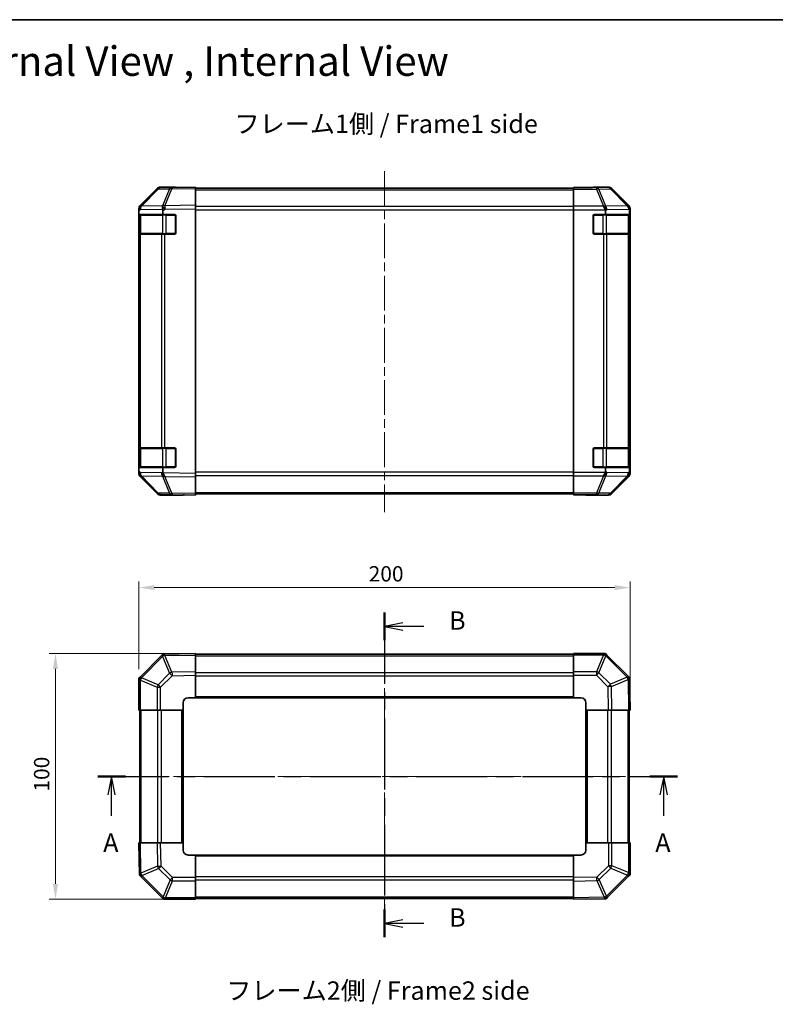
# Model space of a CAD drawing. Units: millimetres. Extents: x 36 to 4790, y 7 to 863.
# Drawn here: x 1200 to 1508, y 462 to 863 of the extents above; entities that cross this region are included whole.
import ezdxf

# ---------------------------------------------------------------- set-up
doc = ezdxf.new("R2010")
doc.units = ezdxf.units.MM
doc.header["$LTSCALE"] = 2.5
doc.linetypes.add('CHAIN', pattern=[0.3543, 0.2362, -0.0295, 0.0591, -0.0295])
doc.layers.get('Defpoints').update_dxf_attribs({"lineweight": 25})
for name, color, linetype, lineweight in [('Border (ISO)', 7, 'Continuous', 35), ('Centerline (ISO)', 131, 'Continuous', 18), ('Dimension (ISO)', 7, 'Continuous', 18), ('Dimension (ISO) @ 1', 7, 'Continuous', 18), ('Section Line (ISO)', 7, 'CHAIN', 25), ('Symbol (ISO)', 7, 'Continuous', 18), ('Visible (ISO)', 7, 'Continuous', 35), ('Visible Narrow (ISO)', 7, 'Continuous', 25)]:
    doc.layers.add(name, color=color, linetype=linetype, lineweight=lineweight)
doc.styles.add('Note Text (TK)', font='txt')
doc.dimstyles.new('Default - Method 1b (TK)', dxfattribs={"dimscale": 2.5, "dimtxt": 2.5, "dimasz": 2.5, "dimexe": 1, "dimexo": 1.5, "dimgap": 1, "dimtad": 1, "dimtoh": 1, "dimrnd": 1e-08, "dimdsep": 46, "dimtxsty": 'Note Text (TK)', "dimcen": 0.09, "dimdle": 5, "dimclrd": 100, "dimclre": 100, "dimclrt": 7, "dimadec": 1, "dimazin": 1, "dimtfac": 1, "dimtmove": 0, "dimatfit": 3, "dimfxl": 1, "dimtolj": 1, "dimlwd": -1, "dimlwe": -1, "dimarcsym": 0})

# ---------------------------------------------------------------- blocks, each defined once
blk = doc.blocks.new('図面枠 tk図枠')
at = {"layer": 'Border (ISO)'}
blk.add_line((14.5, 289), (405.5, 289), dxfattribs=at)
blk = doc.blocks.new('2dTransSection0')
at = {"layer": 'Section Line (ISO)', "linetype": 'CHAIN', "ltscale": 16.272699}
blk.add_line((83.89, 186.33), (162.6, 186.33), dxfattribs=at)
at = {"layer": 'Section Line (ISO)', "linetype": 'Continuous', "lineweight": 50}
for p, q in [((83.89, 186.33), (87.65, 186.33)), ((158.84, 186.33), (162.6, 186.33))]:
    blk.add_line(p, q, dxfattribs=at)
at = {"layer": 'Section Line (ISO)', "linetype": 'Continuous'}
for p, q in [((85.77, 186.33), (85.27, 183.83)), ((85.77, 183.83), (85.77, 186.33)), ((86.27, 183.83), (85.77, 186.33)), ((160.72, 186.33), (160.22, 183.83)), ((160.72, 183.83), (160.72, 186.33)), ((161.22, 183.83), (160.72, 186.33)), ((85.77, 180.98), (85.77, 183.83)), ((160.72, 180.98), (160.72, 183.83))]:
    blk.add_line(p, q, dxfattribs=at)
at = {"layer": 'Section Line (ISO)', "char_height": 2.5, "attachment_point": 7, "style": 'Note Text (TK)'}
for insert in [(84.63, 175.3), (159.58, 175.3)]:
    blk.add_mtext('A', dxfattribs=dict(at, insert=insert))
blk = doc.blocks.new('2dTransSection1')
at = {"layer": 'Section Line (ISO)', "linetype": 'CHAIN', "ltscale": 16.251284}
blk.add_line((122.82, 208.56), (122.82, 164.5), dxfattribs=at)
at = {"layer": 'Section Line (ISO)', "linetype": 'Continuous', "lineweight": 50}
for p, q in [((122.82, 208.56), (122.82, 204.8)), ((122.82, 168.26), (122.82, 164.5))]:
    blk.add_line(p, q, dxfattribs=at)
at = {"layer": 'Section Line (ISO)', "linetype": 'Continuous'}
for p, q in [((125.32, 207.18), (122.82, 206.68)), ((125.32, 206.68), (122.82, 206.68)), ((122.82, 206.68), (125.32, 206.18)), ((128.16, 206.68), (125.32, 206.68)), ((125.32, 166.88), (122.82, 166.38)), ((125.32, 166.38), (122.82, 166.38)), ((122.82, 166.38), (125.32, 165.88)), ((128.16, 166.38), (125.32, 166.38))]:
    blk.add_line(p, q, dxfattribs=at)
at = {"layer": 'Section Line (ISO)', "char_height": 2.5, "attachment_point": 7, "style": 'Note Text (TK)'}
for insert in [(131.59, 205.45), (131.59, 165.15)]:
    blk.add_mtext('B', dxfattribs=dict(at, insert=insert))
blk = doc.blocks.new('*D105')
at = {"layer": 'Defpoints', "color": 0}
for p in [(1448.7, 631.82), (1248.7, 594.88), (1448.7, 581.98)]:
    blk.add_point(p, dxfattribs=at)
at = {"layer": 'Dimension (ISO)', "color": 100}
for p, q in [((1248.7, 598.63), (1248.7, 634.32)), ((1448.7, 585.73), (1448.7, 634.32)), ((1254.95, 631.82), (1442.45, 631.82))]:
    blk.add_line(p, q, dxfattribs=at)
for points in [[(1254.95, 632.86), (1254.95, 630.78), (1248.7, 631.82)], [(1442.45, 632.86), (1442.45, 630.78), (1448.7, 631.82)]]:
    blk.add_solid(points, dxfattribs=at)
at = {"layer": 'Dimension (ISO)', "color": 7, "insert": (1342.27, 637.44), "char_height": 6.25, "attachment_point": 4, "style": 'Note Text (TK)'}
blk.add_mtext('\\A1;200', dxfattribs=at)
blk = doc.blocks.new('*D104')
at = {"layer": 'Defpoints', "color": 0}
for p in [(1214.7, 604.98), (1271.7, 604.98), (1271.7, 504.98)]:
    blk.add_point(p, dxfattribs=at)
at = {"layer": 'Dimension (ISO)', "color": 100}
for p, q in [((1267.95, 604.98), (1212.2, 604.98)), ((1214.7, 511.23), (1214.7, 598.73)), ((1267.95, 504.98), (1212.2, 504.98))]:
    blk.add_line(p, q, dxfattribs=at)
for points in [[(1213.66, 598.73), (1215.74, 598.73), (1214.7, 604.98)], [(1213.66, 511.23), (1215.74, 511.23), (1214.7, 504.98)]]:
    blk.add_solid(points, dxfattribs=at)
at = {"layer": 'Dimension (ISO)', "color": 7, "insert": (1209.07, 548.8), "char_height": 6.25, "attachment_point": 4, "rotation": 90, "style": 'Note Text (TK)'}
blk.add_mtext('\\A1;100', dxfattribs=at)

msp = doc.modelspace()

# ---------------------------------------------------------------- linework, layer by layer
at = {"layer": 'Centerline (ISO)', "linetype": 'CHAIN', "ltscale": 23.990969}
for p, q in [((1348.6971, 801.3001), (1348.6971, 662.4859)), ((1348.6971, 612.1769), (1348.6971, 497.7769)), ((1241.4971, 554.9769), (1455.8971, 554.9769))]:
    msp.add_line(p, q, dxfattribs=at)
at = {"layer": 'Visible (ISO)'}
for p, q in [((1256.1224, 794.0404), (1249.2772, 787.0747)), ((1249.2828, 787.4703), (1256.1127, 794.3002)), ((1262.1754, 794.7197), (1257.514, 794.6383)), ((1262.6971, 794.8859), (1257.5267, 794.8859)), ((1271.6971, 794.8859), (1262.1754, 794.7197)), ((1262.6971, 794.7288), (1262.6971, 794.8859)), ((1271.6971, 794.8859), (1271.6971, 794.3002)), ((1271.6971, 794.3859), (1425.6971, 794.3859)), ((1271.6971, 787.4703), (1271.6971, 794.3002)), ((1425.6971, 794.6383), (1425.6971, 794.7288)), ((1429.6971, 794.7288), (1425.6971, 794.7288)), ((1425.6971, 794.0404), (1425.6971, 794.6383)), ((1425.6971, 794.0404), (1425.6971, 787.068)), ((1434.6971, 794.8859), (1439.8675, 794.8859)), ((1434.6971, 794.8859), (1434.6971, 794.8161)), ((1448.1114, 787.4703), (1441.2815, 794.3002)), ((1248.6971, 785.6662), (1248.6971, 786.0563)), ((1248.6971, 785.0701), (1248.6971, 785.6662)), ((1249.2772, 787.0747), (1249.2706, 787.068)), ((1271.6971, 787.4703), (1271.6971, 786.0563)), ((1271.6971, 678.3155), (1271.6971, 786.0563)), ((1425.6971, 785.6662), (1425.6971, 787.068)), ((1425.6971, 678.7056), (1425.6971, 785.6662)), ((1448.6971, 678.3155), (1448.6971, 786.0563)), ((1248.6971, 785.0701), (1248.6971, 783.6859)), ((1248.6971, 783.6859), (1248.6971, 783.1859)), ((1248.6971, 783.6859), (1258.4662, 783.6859)), ((1248.6971, 776.1859), (1248.6971, 783.1859)), ((1248.8971, 783.3859), (1248.8971, 775.9859)), ((1258.4662, 783.6859), (1258.4662, 785.2476)), ((1258.4662, 783.6859), (1263.1971, 783.6859)), ((1263.6971, 783.1859), (1263.6971, 776.1859)), ((1433.6971, 776.1859), (1433.6971, 783.1859)), ((1434.1971, 783.6859), (1438.6971, 783.6859)), ((1438.6971, 785.0701), (1438.6971, 783.6859)), ((1438.6971, 783.6859), (1448.4662, 783.6859)), ((1448.4662, 783.6859), (1448.4662, 785.2476)), ((1448.4662, 783.6859), (1448.5487, 783.6859)), ((1448.4971, 775.9859), (1448.4971, 783.3859)), ((1448.5575, 783.1859), (1448.5575, 776.1859)), ((1248.6971, 776.1859), (1248.6971, 775.6859)), ((1248.6971, 775.6859), (1248.6971, 688.6859)), ((1248.6971, 775.6859), (1249.2829, 775.6859)), ((1257.8948, 775.6859), (1249.2829, 775.6859)), ((1257.8948, 775.6859), (1259.2741, 775.6859)), ((1263.1971, 775.6859), (1259.2741, 775.6859)), ((1437.8687, 775.6859), (1434.1971, 775.6859)), ((1437.8687, 775.6859), (1439.2829, 775.6859)), ((1447.8948, 775.6859), (1439.2829, 775.6859)), ((1447.8948, 775.6859), (1448.4803, 775.6859)), ((1448.5487, 775.6859), (1448.4803, 775.6859)), ((1248.6971, 688.6859), (1248.6971, 688.1859)), ((1249.2829, 688.6859), (1248.6971, 688.6859)), ((1248.6971, 681.1859), (1248.6971, 688.1859)), ((1248.8971, 688.3859), (1248.8971, 680.9859)), ((1249.2829, 688.6859), (1257.8948, 688.6859)), ((1259.2741, 688.6859), (1257.8948, 688.6859)), ((1259.2741, 688.6859), (1263.1971, 688.6859)), ((1263.6971, 688.1859), (1263.6971, 681.1859)), ((1433.6971, 681.1859), (1433.6971, 688.1859)), ((1434.1971, 688.6859), (1437.8687, 688.6859)), ((1439.2829, 688.6859), (1437.8687, 688.6859)), ((1439.2829, 688.6859), (1447.8948, 688.6859)), ((1448.4803, 688.6859), (1447.8948, 688.6859)), ((1448.4803, 688.6859), (1448.5487, 688.6859)), ((1448.4971, 680.9859), (1448.4971, 688.3859)), ((1448.5575, 688.1859), (1448.5575, 681.1859)), ((1248.6971, 681.1859), (1248.6971, 680.6859)), ((1258.4662, 680.6859), (1248.6971, 680.6859)), ((1248.6971, 680.6859), (1248.6971, 679.3017)), ((1248.6971, 678.7056), (1248.6971, 679.3017)), ((1248.6971, 678.3155), (1248.6971, 678.7056)), ((1263.1971, 680.6859), (1258.4662, 680.6859)), ((1258.4662, 679.0838), (1258.4662, 680.6859)), ((1271.6971, 678.3155), (1271.6971, 676.9014)), ((1425.6971, 677.3038), (1425.6971, 678.7056)), ((1438.6971, 680.6859), (1434.1971, 680.6859)), ((1448.4662, 680.6859), (1438.6971, 680.6859)), ((1438.6971, 680.6859), (1438.6971, 679.3017)), ((1448.5487, 680.6859), (1448.4662, 680.6859)), ((1448.4662, 679.0838), (1448.4662, 680.6859)), ((1249.2706, 677.3038), (1249.2772, 677.2971)), ((1249.2772, 677.2971), (1256.1224, 670.3313)), ((1256.1127, 670.0715), (1249.2828, 676.9014)), ((1271.6971, 670.0715), (1271.6971, 676.9014)), ((1425.6971, 677.3038), (1425.6971, 670.3313)), ((1441.2815, 670.0715), (1448.1114, 676.9014)), ((1257.514, 669.7335), (1262.1754, 669.6521)), ((1266.6971, 669.4859), (1257.5267, 669.4859)), ((1262.1754, 669.6521), (1271.6971, 669.4859)), ((1266.6971, 669.4859), (1266.6971, 669.5732)), ((1271.6971, 670.0715), (1271.6971, 669.4859)), ((1271.6971, 669.9859), (1425.6971, 669.9859)), ((1425.6971, 669.7335), (1425.6971, 670.3313)), ((1425.6971, 669.7335), (1425.6971, 669.5732)), ((1425.6971, 669.5732), (1428.6971, 669.5732)), ((1430.6971, 669.5383), (1430.6971, 669.4859)), ((1430.6971, 669.4859), (1439.8675, 669.4859)), ((1257.9114, 604.1912), (1249.2895, 595.5693)), ((1258.4662, 604.746), (1257.9114, 604.1912)), ((1258.4662, 604.746), (1258.5499, 604.7474)), ((1271.6971, 604.9769), (1258.5499, 604.7474)), ((1271.6971, 604.9769), (1271.6971, 604.3912)), ((1425.6971, 604.6769), (1271.6971, 604.6769)), ((1271.6971, 597.5613), (1271.6971, 604.3912)), ((1425.6971, 604.4034), (1425.6971, 604.9769)), ((1438.598, 604.9769), (1425.6971, 604.9769)), ((1425.6971, 604.4034), (1425.6971, 597.5516)), ((1438.598, 604.9769), (1438.6971, 604.9769)), ((1439.2895, 604.3845), (1438.6971, 604.9769)), ((1447.9114, 595.7626), (1439.2895, 604.3845)), ((1271.6971, 597.5613), (1271.6971, 596.1473)), ((1425.6971, 596.16), (1425.6971, 597.5516)), ((1249.2895, 595.5693), (1248.6971, 594.9769)), ((1248.6971, 594.8778), (1248.6971, 594.9769)), ((1248.6971, 594.8778), (1248.6971, 581.9769)), ((1271.6971, 586.9769), (1271.6971, 596.1473)), ((1425.6971, 596.16), (1425.6971, 586.9769)), ((1448.4662, 595.2078), (1447.9114, 595.7626)), ((1448.4662, 595.2078), (1448.4676, 595.1241)), ((1448.6971, 581.9769), (1448.4676, 595.1241)), ((1268.6971, 586.9769), (1271.6971, 586.9769)), ((1271.6971, 586.9769), (1425.6971, 586.9769)), ((1425.6971, 586.9769), (1428.6971, 586.9769)), ((1249.2706, 581.9769), (1248.6971, 581.9769)), ((1248.9971, 581.9769), (1248.9971, 527.9769)), ((1249.2706, 581.9769), (1256.1224, 581.9769)), ((1257.514, 581.9769), (1256.1224, 581.9769)), ((1257.514, 581.9769), (1266.6971, 581.9769)), ((1266.6971, 581.9769), (1266.6971, 584.9769)), ((1266.6971, 527.9769), (1266.6971, 581.9769)), ((1430.6971, 584.9769), (1430.6971, 581.9769)), ((1430.6971, 581.9769), (1430.6971, 527.9769)), ((1430.6971, 581.9769), (1439.8675, 581.9769)), ((1441.2815, 581.9769), (1439.8675, 581.9769)), ((1441.2815, 581.9769), (1448.1114, 581.9769)), ((1448.6971, 581.9769), (1448.1114, 581.9769)), ((1448.3971, 527.9769), (1448.3971, 581.9769)), ((1248.6971, 527.9769), (1249.2828, 527.9769)), ((1248.6971, 527.9769), (1248.9266, 514.8297)), ((1256.1127, 527.9769), (1249.2828, 527.9769)), ((1256.1127, 527.9769), (1257.5267, 527.9769)), ((1266.6971, 527.9769), (1257.5267, 527.9769)), ((1266.6971, 524.9769), (1266.6971, 527.9769)), ((1439.8802, 527.9769), (1430.6971, 527.9769)), ((1430.6971, 527.9769), (1430.6971, 524.9769)), ((1439.8802, 527.9769), (1441.2718, 527.9769)), ((1448.1236, 527.9769), (1441.2718, 527.9769)), ((1448.1236, 527.9769), (1448.6971, 527.9769)), ((1448.6971, 515.076), (1448.6971, 527.9769)), ((1271.6971, 522.9769), (1268.6971, 522.9769)), ((1425.6971, 522.9769), (1271.6971, 522.9769)), ((1271.6971, 513.7938), (1271.6971, 522.9769)), ((1425.6971, 522.9769), (1425.6971, 513.8065)), ((1428.6971, 522.9769), (1425.6971, 522.9769)), ((1248.928, 514.746), (1248.9266, 514.8297)), ((1248.928, 514.746), (1249.4828, 514.1912)), ((1249.4828, 514.1912), (1258.1047, 505.5693)), ((1271.6971, 513.7938), (1271.6971, 512.4022)), ((1425.6971, 512.3925), (1425.6971, 513.8065)), ((1439.4828, 505.7626), (1448.1047, 514.3845)), ((1448.1047, 514.3845), (1448.6971, 514.9769)), ((1448.6971, 515.076), (1448.6971, 514.9769)), ((1271.6971, 505.5504), (1271.6971, 512.4022)), ((1425.6971, 512.3925), (1425.6971, 505.5626)), ((1258.1047, 505.5693), (1258.6971, 504.9769)), ((1271.6971, 505.5504), (1271.6971, 504.9769)), ((1271.6971, 505.2769), (1425.6971, 505.2769)), ((1425.6971, 504.9769), (1425.6971, 505.5626)), ((1425.6971, 504.9769), (1438.8443, 505.2064)), ((1438.928, 505.2078), (1438.8443, 505.2064)), ((1438.928, 505.2078), (1439.4828, 505.7626)), ((1258.7962, 504.9769), (1258.6971, 504.9769)), ((1258.7962, 504.9769), (1271.6971, 504.9769))]:
    msp.add_line(p, q, dxfattribs=at)
for centre, radius, start, end in [((1257.5489, 792.6386), 2, 91, 135.5), ((1250.6971, 785.6662), 2, 135.5, 180), ((1249.1971, 783.3859), 0.3, 90, 180), ((1263.1971, 783.1859), 0.5, 0, 90), ((1434.1971, 783.1859), 0.5, 90, 180), ((1448.1971, 783.3859), 0.3, 0, 90), ((1249.1971, 775.9859), 0.3, 180, 270), ((1263.1971, 776.1859), 0.5, 270, 0), ((1434.1971, 776.1859), 0.5, 180, 270), ((1448.1971, 775.9859), 0.3, 270, 0), ((1249.1971, 688.3859), 0.3, 90, 180), ((1263.1971, 688.1859), 0.5, 0, 90), ((1434.1971, 688.1859), 0.5, 90, 180), ((1448.1971, 688.3859), 0.3, 0, 90), ((1250.6971, 678.7056), 2, 180, 224.5), ((1249.1971, 680.9859), 0.3, 180, 270), ((1263.1971, 681.1859), 0.5, 270, 0), ((1434.1971, 681.1859), 0.5, 180, 270), ((1448.1971, 680.9859), 0.3, 270, 0), ((1257.5489, 671.7331), 2, 224.5, 269), ((1268.6971, 584.9769), 2, 90, 180), ((1428.6971, 584.9769), 2, 0, 90), ((1268.6971, 524.9769), 2, 180, 270), ((1428.6971, 524.9769), 2, 270, 0)]:
    msp.add_arc(centre, radius, start, end, dxfattribs=at)
for centre, major_axis, ratio, start_param, end_param in [((1257.5273, 792.8856), (-1.4146, 1.4146), 0.99969546, 5.49793944, 6.28318531), ((1267.6971, 794.8161), (-5, 0), 0.01745506, 0, 0.78539816), ((1429.6971, 794.8161), (5, 0), 0.01745506, 4.71238898, 6.28318531), ((1439.8669, 792.8856), (1.4146, 1.4146), 0.99969546, 0, 0.78524587), ((1250.6974, 786.0557), (-1.4146, 1.4146), 0.99969546, 0, 0.78524587), ((1259.309, 785.8231), (-0.6496, 1.9722), 0.42004048, 0.64967903, 1.42890668), ((1256.4303, 783.7725), (1.4682, 2.7648), 0.51011072, 5.51788978, 5.77920233), ((1437.8687, 785.6662), (-0.8314, 1.9827), 0.31555756, 4.58082902, 5.35750054), ((1435.8687, 783.631), (2.4424, 2.4854), 0.57396196, 5.75456294, 6.02006539), ((1446.4806, 785.8231), (1.5735, -1.5847), 0.76601858, 0.9249237, 1.70415135), ((1446.6968, 786.0557), (1.4146, 1.4146), 0.99969546, 5.49793944, 6.28318531), ((1446.4303, 783.7725), (1.4682, 2.7648), 0.51011072, 5.51788978, 5.77920233), ((1448.5487, 783.1859), (0, 0.5), 0.01745506, 4.71238898, 6.28318531), ((1448.5487, 776.1859), (0, 0.5), 0.01745506, 3.14159265, 4.71238898), ((1448.5487, 688.1859), (0, 0.5), 0.01745506, 4.71238898, 6.28318531), ((1250.6974, 678.3161), (-1.4146, -1.4146), 0.99969546, 5.49793944, 6.28318531), ((1261.3448, 680.4971), (-2.5282, -2.3992), 0.57378913, 5.7845705, 6.0264309), ((1259.309, 678.5323), (0.7857, -1.9956), 0.33018184, 4.57682991, 5.33424435), ((1437.8687, 678.7056), (0.8314, 1.9827), 0.31555756, 4.06727742, 4.84394894), ((1435.8687, 680.7408), (2.4424, -2.4854), 0.57396196, 0.26311992, 0.52862237), ((1446.4806, 678.5323), (-0.0179, -2.0123), 0.98743225, 0.82843306, 1.5858475), ((1446.6968, 678.3161), (1.4146, -1.4146), 0.99969546, 0, 0.78524587), ((1448.5164, 680.4971), (0.0253, 2.8036), 0.01547715, 2.09928764, 2.34114803), ((1448.5487, 681.1859), (0, 0.5), 0.01745506, 3.14159265, 4.71238898), ((1257.5273, 671.4862), (-1.4146, -1.4146), 0.99969546, 0, 0.78524587), ((1268.6971, 669.5383), (-2, 0), 0.01745506, 5.49778714, 6.28318531), ((1428.6971, 669.5383), (2, 0), 0.01745506, 0, 1.57079633), ((1439.8669, 671.4862), (1.4146, -1.4146), 0.99969546, 5.49793944, 6.28318531), ((1259.309, 602.7604), (-0.8367, 1.9711), 0.30078039, 5.40484067, 6.16225511), ((1437.8687, 602.9769), (-0.8211, -1.9824), 0.32238582, 3.27434388, 4.05101539), ((1250.6971, 594.1485), (1.9824, -0.8211), 0.32238582, 3.27434388, 4.05101539), ((1446.4806, 594.365), (1.9711, 0.8367), 0.30078039, 5.40484067, 6.16225511), ((1250.9136, 515.5888), (-1.9711, -0.8367), 0.30078039, 5.40484067, 6.16225511), ((1446.6971, 515.8053), (-1.9824, 0.8211), 0.32238582, 3.27434388, 4.05101539), ((1259.5255, 506.9769), (0.8211, 1.9824), 0.32238582, 3.27434388, 4.05101539), ((1438.0852, 507.1934), (0.8367, -1.9711), 0.30078039, 5.40484067, 6.16225511)]:
    msp.add_ellipse(centre, major_axis=major_axis, ratio=ratio, start_param=start_param, end_param=end_param, dxfattribs=at)
for points in [[(1259.2312, 677.1589), (1259.2354, 677.1528), (1259.2406, 677.1464), (1259.2496, 677.1377), (1259.254, 677.1341), (1259.259, 677.1313)], [(1447.9327, 677.1589), (1447.927, 677.1528), (1447.921, 677.1464), (1447.9129, 677.1377), (1447.9095, 677.1341), (1447.907, 677.1313)], [(1259.2312, 604.2125), (1259.2354, 604.2068), (1259.2406, 604.2008), (1259.2496, 604.1927), (1259.254, 604.1893), (1259.259, 604.1868)], [(1447.9327, 594.4429), (1447.927, 594.4386), (1447.921, 594.4334), (1447.9129, 594.4244), (1447.9095, 594.42), (1447.907, 594.415)], [(1249.4616, 515.511), (1249.4672, 515.5152), (1249.4732, 515.5204), (1249.4813, 515.5294), (1249.4847, 515.5338), (1249.4872, 515.5388)], [(1438.1631, 505.7413), (1438.1588, 505.747), (1438.1536, 505.753), (1438.1446, 505.7611), (1438.1402, 505.7645), (1438.1352, 505.767)]]:
    msp.add_open_spline(points, degree=3, knots=[-0.00632850269, -0.00632850269, -0.00632850269, -0.00632850269, -0.00368495029, -0.00368495029, -0.00186790301, -0.00186790301, -0.00186790301, -0.00186790301], dxfattribs=at)
at = {"layer": 'Visible Narrow (ISO)'}
for p, q in [((1249.6853, 787.0782), (1256.5305, 794.044)), ((1256.5305, 794.044), (1261.1919, 794.1253)), ((1261.1919, 794.1253), (1258.3141, 787.2452)), ((1259.2832, 787.2536), (1262.161, 794.1338)), ((1262.161, 794.1338), (1271.6971, 794.3002)), ((1271.6971, 793.8001), (1425.6971, 793.8001)), ((1435.0399, 794.6383), (1425.6971, 794.6383)), ((1425.6971, 794.0404), (1435.0399, 794.0404)), ((1439.7013, 794.7197), (1435.0399, 794.6383)), ((1435.0399, 794.6383), (1435.0399, 794.0404)), ((1435.0399, 794.0404), (1437.8752, 787.0747)), ((1436.0337, 794.044), (1440.6952, 794.1253)), ((1438.8691, 787.0782), (1436.0337, 794.044)), ((1439.8675, 794.8859), (1439.7013, 794.7197)), ((1440.6952, 794.1253), (1447.4749, 787.2452)), ((1441.1151, 794.1338), (1441.2815, 794.3002)), ((1447.8948, 787.2536), (1441.1151, 794.1338)), ((1248.6971, 785.0701), (1249.2895, 785.6729)), ((1249.2895, 785.6729), (1258.397, 785.8319)), ((1258.2906, 787.2284), (1249.6853, 787.0782)), ((1258.3141, 787.2452), (1258.2906, 787.2284)), ((1258.4662, 785.2476), (1259.2976, 785.8399)), ((1271.6971, 787.4703), (1259.2832, 787.2536)), ((1259.2976, 785.8399), (1271.6971, 786.0563)), ((1425.6971, 786.9717), (1271.6971, 786.9717)), ((1271.6971, 785.5575), (1425.6971, 785.5575)), ((1437.8687, 787.068), (1425.6971, 787.068)), ((1425.6971, 785.6662), (1438.598, 785.6662)), ((1437.8752, 787.0747), (1437.8687, 787.068)), ((1438.6971, 785.0701), (1439.2895, 785.6729)), ((1447.4744, 787.2284), (1438.8691, 787.0782)), ((1439.2895, 785.6729), (1448.397, 785.8319)), ((1447.4749, 787.2452), (1447.4744, 787.2284)), ((1448.1114, 787.4703), (1447.8948, 787.2536)), ((1448.4662, 785.2476), (1448.4807, 785.8399)), ((1448.4807, 785.8399), (1448.6971, 786.0563)), ((1248.6971, 783.1859), (1248.8971, 783.1859)), ((1249.4829, 783.3859), (1248.8971, 783.3859)), ((1249.4829, 783.3859), (1258.3113, 783.3859)), ((1249.4829, 775.9859), (1249.4829, 783.3859)), ((1259.7255, 783.3859), (1258.3113, 783.3859)), ((1258.3113, 783.3859), (1258.3113, 775.9859)), ((1259.7255, 783.6859), (1259.7255, 783.3859)), ((1259.7255, 783.3859), (1263.3971, 783.3859)), ((1259.7255, 775.9859), (1259.7255, 783.3859)), ((1263.3971, 783.3859), (1263.3971, 783.6441)), ((1263.6554, 783.3859), (1263.3971, 783.3859)), ((1263.3971, 783.3859), (1263.3971, 775.9859)), ((1433.9971, 783.3859), (1433.7388, 783.3859)), ((1433.9971, 783.6441), (1433.9971, 783.3859)), ((1433.9971, 775.9859), (1433.9971, 783.3859)), ((1433.9971, 783.3859), (1437.6687, 783.3859)), ((1437.6687, 783.6859), (1437.6687, 783.3859)), ((1439.0829, 783.3859), (1437.6687, 783.3859)), ((1437.6687, 783.3859), (1437.6687, 775.9859)), ((1439.0829, 783.3859), (1447.9113, 783.3859)), ((1439.0829, 775.9859), (1439.0829, 783.3859)), ((1448.4971, 783.3859), (1447.9113, 783.3859)), ((1447.9113, 783.3859), (1447.9113, 775.9859)), ((1448.4971, 783.1859), (1448.5575, 783.1859)), ((1248.8971, 776.1859), (1248.6971, 776.1859)), ((1248.8971, 775.9859), (1249.4829, 775.9859)), ((1249.2829, 688.6859), (1249.2829, 775.6859)), ((1258.3113, 775.9859), (1249.4829, 775.9859)), ((1257.8948, 775.6859), (1257.8948, 688.6859)), ((1258.3113, 775.9859), (1259.7255, 775.9859)), ((1259.2741, 688.6859), (1259.2741, 775.6859)), ((1259.7255, 775.9859), (1259.7255, 775.6859)), ((1263.3971, 775.9859), (1259.7255, 775.9859)), ((1263.3971, 775.9859), (1263.6554, 775.9859)), ((1263.3971, 775.7276), (1263.3971, 775.9859)), ((1433.7388, 775.9859), (1433.9971, 775.9859)), ((1433.9971, 775.9859), (1433.9971, 775.7276)), ((1437.6687, 775.9859), (1433.9971, 775.9859)), ((1437.6687, 775.9859), (1437.6687, 775.6859)), ((1437.6687, 775.9859), (1439.0829, 775.9859)), ((1437.8687, 775.6859), (1437.8687, 688.6859)), ((1447.9113, 775.9859), (1439.0829, 775.9859)), ((1439.2829, 688.6859), (1439.2829, 775.6859)), ((1447.8948, 775.6859), (1447.8948, 688.6859)), ((1447.9113, 775.9859), (1448.4971, 775.9859)), ((1448.4803, 688.6859), (1448.4803, 775.6859)), ((1448.5575, 776.1859), (1448.4971, 776.1859)), ((1248.6971, 688.1859), (1248.8971, 688.1859)), ((1249.4829, 688.3859), (1248.8971, 688.3859)), ((1249.4829, 688.3859), (1258.3113, 688.3859)), ((1249.4829, 680.9859), (1249.4829, 688.3859)), ((1259.7255, 688.3859), (1258.3113, 688.3859)), ((1258.3113, 688.3859), (1258.3113, 680.9859)), ((1259.7255, 688.6859), (1259.7255, 688.3859)), ((1259.7255, 688.3859), (1263.3971, 688.3859)), ((1259.7255, 680.9859), (1259.7255, 688.3859)), ((1263.3971, 688.3859), (1263.3971, 688.6441)), ((1263.6554, 688.3859), (1263.3971, 688.3859)), ((1263.3971, 688.3859), (1263.3971, 680.9859)), ((1433.9971, 688.3859), (1433.7388, 688.3859)), ((1433.9971, 688.6441), (1433.9971, 688.3859)), ((1433.9971, 680.9859), (1433.9971, 688.3859)), ((1433.9971, 688.3859), (1437.6687, 688.3859)), ((1437.6687, 688.6859), (1437.6687, 688.3859)), ((1439.0829, 688.3859), (1437.6687, 688.3859)), ((1437.6687, 688.3859), (1437.6687, 680.9859)), ((1439.0829, 688.3859), (1447.9113, 688.3859)), ((1439.0829, 680.9859), (1439.0829, 688.3859)), ((1448.4971, 688.3859), (1447.9113, 688.3859)), ((1447.9113, 688.3859), (1447.9113, 680.9859)), ((1448.4971, 688.1859), (1448.5575, 688.1859)), ((1248.8971, 681.1859), (1248.6971, 681.1859)), ((1249.2895, 678.6989), (1248.6971, 679.3017)), ((1248.8971, 680.9859), (1249.4829, 680.9859)), ((1257.9114, 678.5484), (1249.2895, 678.6989)), ((1258.3113, 680.9859), (1249.4829, 680.9859)), ((1258.4662, 679.0838), (1257.9114, 678.5484)), ((1258.3113, 680.9859), (1259.7255, 680.9859)), ((1271.6971, 678.3155), (1258.5499, 678.545)), ((1259.7255, 680.9859), (1259.7255, 680.6859)), ((1263.3971, 680.9859), (1259.7255, 680.9859)), ((1263.3971, 680.9859), (1263.6554, 680.9859)), ((1263.3971, 680.7276), (1263.3971, 680.9859)), ((1425.6971, 678.8143), (1271.6971, 678.8143)), ((1271.6971, 677.4001), (1425.6971, 677.4001)), ((1438.598, 678.7056), (1425.6971, 678.7056)), ((1433.7388, 680.9859), (1433.9971, 680.9859)), ((1433.9971, 680.9859), (1433.9971, 680.7276)), ((1437.6687, 680.9859), (1433.9971, 680.9859)), ((1437.6687, 680.9859), (1437.6687, 680.6859)), ((1437.6687, 680.9859), (1439.0829, 680.9859)), ((1439.2895, 678.6989), (1438.6971, 679.3017)), ((1447.9113, 680.9859), (1439.0829, 680.9859)), ((1447.9114, 678.5484), (1439.2895, 678.6989)), ((1447.9113, 680.9859), (1448.4971, 680.9859)), ((1448.4662, 679.0838), (1447.9114, 678.5484)), ((1448.6971, 678.3155), (1448.4676, 678.545)), ((1448.5575, 681.1859), (1448.4971, 681.1859)), ((1249.6853, 677.2935), (1258.3072, 677.143)), ((1256.5305, 670.3278), (1249.6853, 677.2935)), ((1258.3072, 677.143), (1261.1919, 670.2464)), ((1259.2832, 677.1181), (1271.6971, 676.9014)), ((1262.161, 670.238), (1259.2832, 677.1181)), ((1425.6971, 677.3038), (1437.8687, 677.3038)), ((1437.8752, 677.2971), (1435.0399, 670.3313)), ((1436.0337, 670.3278), (1438.8691, 677.2935)), ((1437.8687, 677.3038), (1437.8752, 677.2971)), ((1438.8691, 677.2935), (1447.4911, 677.143)), ((1447.4911, 677.143), (1440.6952, 670.2464)), ((1441.1151, 670.238), (1447.8948, 677.1181)), ((1447.8948, 677.1181), (1448.1114, 676.9014)), ((1261.1919, 670.2464), (1256.5305, 670.3278)), ((1271.6971, 670.0715), (1262.161, 670.238)), ((1271.6971, 670.5717), (1425.6971, 670.5717)), ((1435.0399, 670.3313), (1425.6971, 670.3313)), ((1425.6971, 669.7335), (1435.0399, 669.7335)), ((1435.0399, 670.3313), (1435.0399, 669.7335)), ((1435.0399, 669.7335), (1439.7013, 669.6521)), ((1440.6952, 670.2464), (1436.0337, 670.3278)), ((1439.7013, 669.6521), (1439.8675, 669.4859)), ((1441.2815, 670.0715), (1441.1151, 670.238)), ((1249.6853, 595.1489), (1258.3072, 603.7709)), ((1258.3072, 603.7709), (1261.1919, 596.975)), ((1259.2832, 604.1746), (1271.6971, 604.3912)), ((1262.161, 597.3949), (1259.2832, 604.1746)), ((1271.6971, 604.0911), (1425.6971, 604.0911)), ((1425.6971, 604.4034), (1437.8687, 604.4034)), ((1437.8752, 604.3968), (1435.0399, 597.5516)), ((1436.0337, 597.1435), (1438.8691, 603.9888)), ((1437.8687, 604.4034), (1437.8752, 604.3968)), ((1438.8691, 603.9888), (1447.4911, 595.3668)), ((1271.6971, 597.5613), (1262.161, 597.3949)), ((1271.6971, 597.2627), (1425.6971, 597.2627)), ((1435.0399, 597.5516), (1425.6971, 597.5516)), ((1435.0399, 597.5516), (1435.0399, 596.16)), ((1249.2706, 594.1485), (1249.2772, 594.155)), ((1249.2706, 581.9769), (1249.2706, 594.1485)), ((1249.2772, 594.155), (1256.1224, 591.3197)), ((1256.5305, 592.3135), (1249.6853, 595.1489)), ((1261.1919, 596.975), (1256.5305, 592.3135)), ((1257.514, 591.3197), (1262.1754, 595.9811)), ((1262.1754, 595.9811), (1271.6971, 596.1473)), ((1271.6971, 595.8485), (1425.6971, 595.8485)), ((1425.6971, 596.16), (1435.0399, 596.16)), ((1435.0399, 596.16), (1439.7013, 591.4986)), ((1440.6952, 592.4821), (1436.0337, 597.1435)), ((1447.4911, 595.3668), (1440.6952, 592.4821)), ((1441.1151, 591.513), (1447.8948, 594.3908)), ((1447.8948, 594.3908), (1448.1114, 581.9769)), ((1256.1224, 591.3197), (1257.514, 591.3197)), ((1256.1224, 591.3197), (1256.1224, 581.9769)), ((1257.514, 581.9769), (1257.514, 591.3197)), ((1439.7013, 591.4986), (1439.8675, 581.9769)), ((1441.2815, 581.9769), (1441.1151, 591.513)), ((1271.6971, 587.4769), (1425.6971, 587.4769)), ((1249.5829, 527.9769), (1249.5829, 581.9769)), ((1256.4113, 527.9769), (1256.4113, 581.9769)), ((1257.8255, 527.9769), (1257.8255, 581.9769)), ((1266.1971, 527.9769), (1266.1971, 581.9769)), ((1431.1971, 581.9769), (1431.1971, 527.9769)), ((1439.5687, 581.9769), (1439.5687, 527.9769)), ((1440.9829, 581.9769), (1440.9829, 527.9769)), ((1447.8113, 581.9769), (1447.8113, 527.9769)), ((1249.4994, 515.563), (1249.2828, 527.9769)), ((1256.1127, 527.9769), (1256.2791, 518.4408)), ((1257.6929, 518.4552), (1257.5267, 527.9769)), ((1439.8802, 527.9769), (1439.8802, 518.6341)), ((1441.2718, 518.6341), (1441.2718, 527.9769)), ((1448.1236, 527.9769), (1448.1236, 515.8053)), ((1425.6971, 522.4769), (1271.6971, 522.4769)), ((1256.2791, 518.4408), (1249.4994, 515.563)), ((1249.9031, 514.587), (1256.699, 517.4717)), ((1256.699, 517.4717), (1261.3605, 512.8103)), ((1262.3543, 513.7938), (1257.6929, 518.4552)), ((1439.8802, 518.6341), (1435.2188, 513.9727)), ((1436.2023, 512.9788), (1440.8637, 517.6403)), ((1441.2718, 518.6341), (1439.8802, 518.6341)), ((1440.8637, 517.6403), (1447.709, 514.8049)), ((1448.117, 515.7988), (1441.2718, 518.6341)), ((1258.5251, 505.9651), (1249.9031, 514.587)), ((1271.6971, 513.7938), (1262.3543, 513.7938)), ((1262.3543, 512.4022), (1262.3543, 513.7938)), ((1425.6971, 514.1053), (1271.6971, 514.1053)), ((1435.2188, 513.9727), (1425.6971, 513.8065)), ((1447.709, 514.8049), (1439.087, 506.1829)), ((1448.1236, 515.8053), (1448.117, 515.7988)), ((1261.3605, 512.8103), (1258.5251, 505.9651)), ((1259.519, 505.557), (1262.3543, 512.4022)), ((1262.3543, 512.4022), (1271.6971, 512.4022)), ((1425.6971, 512.6911), (1271.6971, 512.6911)), ((1425.6971, 512.3925), (1435.2332, 512.5589)), ((1435.2332, 512.5589), (1438.111, 505.7792)), ((1439.087, 506.1829), (1436.2023, 512.9788)), ((1259.5255, 505.5504), (1259.519, 505.557)), ((1271.6971, 505.5504), (1259.5255, 505.5504)), ((1425.6971, 505.8627), (1271.6971, 505.8627)), ((1438.111, 505.7792), (1425.6971, 505.5626))]:
    msp.add_line(p, q, dxfattribs=at)
for centre, major_axis, ratio, start_param, end_param in [((1257.5489, 792.6386), (-1.4265, 1.4018), 0.27881333, 5.73930193, 6.28318531), ((1257.5489, 792.6386), (-0.0349, 1.9997), 0.70705293, 0, 0.77922765), ((1262.2103, 792.72), (-0.0349, 1.9997), 0.70705293, 0, 0.77922765), ((1262.2103, 792.72), (1.8451, -0.7718), 0.67266741, 1.87081915, 2.4052337), ((1262.2103, 792.72), (-0.0349, 1.9997), 0.01744975, 0, 0.78524587), ((1435.0399, 792.6386), (-0.0349, 1.9997), 0.70705293, 5.4792756, 6.25850325), ((1435.0399, 792.6386), (1.8524, 0.754), 0.67311493, 0.75948681, 1.30337019), ((1439.7013, 792.72), (1.4142, -1.4142), 0.99969546, 1.57079633, 2.3560422), ((1439.7013, 792.72), (-0.0349, 1.9997), 0.70705293, 5.4792756, 6.25850325), ((1439.7013, 792.72), (1.4246, 1.4038), 0.28553037, 0.02575248, 0.56016703), ((1250.7037, 785.6729), (-1.4265, 1.4018), 0.57396196, 0, 1.04217396), ((1250.7037, 785.6729), (-1.4265, 1.4018), 0.27881333, 5.73930193, 6.28318531), ((1250.7037, 785.6729), (-0.0349, 1.9997), 0.70705293, 0.77922765, 1.5584553), ((1259.3325, 785.8399), (-1.8451, 0.7718), 0.67266741, 5.01241181, 5.54682635), ((1259.3325, 785.8399), (1.1604, -1.629), 0.01421551, 3.66172306, 4.70226326), ((1259.3325, 785.8399), (-0.0349, 1.9997), 0.01744975, 0.78524587, 1.57049174), ((1437.8752, 785.6729), (-1.8524, -0.754), 0.67311493, 3.90107946, 4.44496284), ((1437.8752, 785.6729), (1.4265, -1.4018), 0.57396196, 1.04217396, 2.08434792), ((1437.8752, 785.6729), (-0.0349, 1.9997), 0.70705293, 4.70004795, 5.4792756), ((1446.481, 785.8399), (1.4246, 1.4038), 0.28553037, 0.02575248, 0.56016703), ((1446.481, 785.8399), (1.9994, -0.049), 0.81440578, 0.03007955, 1.07061976), ((1446.481, 785.8399), (-1.4142, 1.4142), 0.99969546, 3.92714311, 4.71238898), ((1249.695, 783.3859), (0, 0.3), 0.70710678, 0, 1.57079633), ((1258.5234, 783.3859), (0, 0.3), 0.70710678, 0, 1.57079633), ((1438.8708, 783.3859), (0, 0.3), 0.70710678, 4.71238898, 6.28318531), ((1447.6992, 783.3859), (0, 0.3), 0.70710678, 4.71238898, 6.28318531), ((1249.695, 775.9859), (0, -0.3), 0.70710678, 4.71238898, 6.28318531), ((1258.5234, 775.9859), (0, -0.3), 0.70710678, 4.71238898, 6.28318531), ((1438.8708, 775.9859), (0, -0.3), 0.70710678, 0, 1.57079633), ((1447.6992, 775.9859), (0, -0.3), 0.70710678, 0, 1.57079633), ((1249.695, 688.3859), (0, 0.3), 0.70710678, 0, 1.57079633), ((1258.5234, 688.3859), (0, 0.3), 0.70710678, 0, 1.57079633), ((1438.8708, 688.3859), (0, 0.3), 0.70710678, 4.71238898, 6.28318531), ((1447.6992, 688.3859), (0, 0.3), 0.70710678, 4.71238898, 6.28318531), ((1250.7037, 678.6989), (-1.4265, -1.4018), 0.57396196, 5.24101135, 6.28318531), ((1250.7037, 678.6989), (-0.0349, -1.9997), 0.70705293, 4.72473001, 5.50395766), ((1249.695, 680.9859), (0, -0.3), 0.70710678, 4.71238898, 6.28318531), ((1259.3256, 678.5484), (-0.0349, -1.9997), 0.70705293, 4.72473001, 5.50395766), ((1259.3256, 678.5484), (-1.3889, 1.4391), 0.58406687, 1.0575132, 2.05678804), ((1258.5234, 680.9859), (0, -0.3), 0.70710678, 4.71238898, 6.28318531), ((1437.8752, 678.6989), (-1.4265, -1.4018), 0.57396196, 1.05724473, 2.09941869), ((1437.8752, 678.6989), (-0.0349, -1.9997), 0.70705293, 0.80390971, 1.58313735), ((1438.8708, 680.9859), (0, -0.3), 0.70710678, 0, 1.57079633), ((1446.4972, 678.5484), (-0.0349, -1.9997), 0.70705293, 0.80390971, 1.58313735), ((1447.6992, 680.9859), (0, -0.3), 0.70710678, 0, 1.57079633), ((1446.4972, 678.5484), (1.3889, -1.4391), 0.58406687, 0.05823836, 1.0575132), ((1250.7037, 678.6989), (-1.4265, -1.4018), 0.27881333, 0, 0.54388338), ((1259.3256, 678.5484), (1.8451, 0.7718), 0.67266741, 3.87795161, 4.4033668), ((1259.3325, 678.5319), (-2.5917, 1.758), 0.39399915, 1.80456079, 1.81356014), ((1437.8752, 678.6989), (1.8524, -0.754), 0.67311493, 4.97981512, 5.5236985), ((1446.4972, 678.5484), (1.4246, -1.4038), 0.28553037, 5.72301828, 6.24843347), ((1446.481, 678.5319), (0.0075, -2.0331), 0.96743213, 0.79827441, 0.80727376), ((1257.5489, 671.7331), (-1.4265, -1.4018), 0.27881333, 0, 0.54388338), ((1257.5489, 671.7331), (-0.0349, -1.9997), 0.70705293, 5.50395766, 6.28318531), ((1262.2103, 671.6518), (-0.0349, -1.9997), 0.70705293, 5.50395766, 6.28318531), ((1262.2103, 671.6518), (-1.8451, -0.7718), 0.67266741, 0.73635896, 1.2707735), ((1262.2103, 671.6518), (-0.0349, -1.9997), 0.01744975, 5.49793944, 6.28318531), ((1435.0399, 671.7331), (-1.8524, 0.754), 0.67311493, 1.83822247, 2.38210585), ((1435.0399, 671.7331), (-0.0349, -1.9997), 0.70705293, 0.02468206, 0.80390971), ((1439.7013, 671.6518), (-0.0349, -1.9997), 0.70705293, 0.02468206, 0.80390971), ((1439.7013, 671.6518), (-1.4142, -1.4142), 0.99969546, 0.78555046, 1.57079633), ((1439.7013, 671.6518), (1.4246, -1.4038), 0.28553037, 5.72301828, 6.25743282), ((1259.3256, 602.777), (-1.4142, 1.4142), 0.01234165, 0, 0.77922765), ((1259.3256, 602.777), (-1.4142, 1.4142), 0.56367702, 5.28391047, 6.28318531), ((1259.3256, 602.777), (1.841, 0.7815), 0.68263531, 1.32351076, 1.84892595), ((1259.3325, 602.7608), (-2.6017, 1.6896), 0.38702017, 4.97702175, 4.9860211), ((1437.8752, 602.9703), (1.4142, 1.4142), 0.58406793, 0, 1.04217396), ((1437.8752, 602.9703), (1.8478, -0.7654), 0.68496673, 1.30337019, 1.84725356), ((1437.8752, 602.9703), (1.4142, 1.4142), 0.01234165, 0, 0.77922765), ((1262.2103, 595.9811), (-1.841, -0.7815), 0.68263531, 4.45610406, 4.9905186), ((1262.2103, 595.9811), (0.0349, -1.9997), 0.01744975, 3.92683852, 4.71208439), ((1435.0399, 596.1251), (-1.8478, 0.7654), 0.68496673, 4.44496284, 4.98884622), ((1250.7037, 594.155), (-1.4142, 1.4142), 0.58406793, 0, 1.04217396), ((1250.7037, 594.155), (0.7654, 1.8478), 0.68496673, 1.30337019, 1.84725356), ((1250.7037, 594.155), (-1.4142, 1.4142), 0.01234165, 0, 0.77922765), ((1262.2103, 595.9811), (-1.4142, 1.4142), 0.01234165, 0.77922765, 1.5584553), ((1435.0399, 596.1251), (-1.4142, -1.4142), 0.01234165, 3.9208203, 4.70004795), ((1446.4972, 594.3484), (1.4142, 1.4142), 0.01234165, 0, 0.77922765), ((1446.4972, 594.3484), (0.7815, -1.841), 0.68263531, 1.32351076, 1.84892595), ((1446.481, 594.3415), (1.6896, 2.6017), 0.38702017, 4.97702175, 4.9860211), ((1446.4972, 594.3484), (1.4142, 1.4142), 0.56367702, 5.28391047, 6.28318531), ((1257.5489, 591.3197), (-0.7654, -1.8478), 0.68496673, 4.44496284, 4.98884622), ((1257.5489, 591.3197), (1.4142, -1.4142), 0.01234165, 3.9208203, 4.70004795), ((1439.7013, 591.4637), (1.4142, 1.4142), 0.01234165, 0.77922765, 1.5584553), ((1439.7013, 591.4637), (-1.9997, -0.0349), 0.01744975, 3.92683852, 4.71208439), ((1439.7013, 591.4637), (-0.7815, 1.841), 0.68263531, 4.45610406, 4.9905186), ((1257.6929, 518.4901), (1.9997, 0.0349), 0.01744975, 3.92683852, 4.71208439), ((1257.6929, 518.4901), (0.7815, -1.841), 0.68263531, 4.45610406, 4.9905186), ((1257.6929, 518.4901), (-1.4142, -1.4142), 0.01234165, 0.77922765, 1.5584553), ((1439.8453, 518.6341), (-1.4142, 1.4142), 0.01234165, 3.9208203, 4.70004795), ((1439.8453, 518.6341), (0.7654, 1.8478), 0.68496673, 4.44496284, 4.98884622), ((1250.897, 515.6054), (-1.4142, -1.4142), 0.56367702, 5.28391047, 6.28318531), ((1250.897, 515.6054), (-1.4142, -1.4142), 0.01234165, 0, 0.77922765), ((1250.9132, 515.6123), (-1.6896, -2.6017), 0.38702017, 4.97702175, 4.9860211), ((1250.897, 515.6054), (-0.7815, 1.841), 0.68263531, 1.32351076, 1.84892595), ((1262.3543, 513.8287), (1.4142, 1.4142), 0.01234165, 3.9208203, 4.70004795), ((1435.1839, 513.9727), (1.4142, -1.4142), 0.01234165, 0.77922765, 1.5584553), ((1435.1839, 513.9727), (-0.0349, 1.9997), 0.01744975, 3.92683852, 4.71208439), ((1446.6905, 515.7988), (-0.7654, -1.8478), 0.68496673, 1.30337019, 1.84725356), ((1446.6905, 515.7988), (1.4142, -1.4142), 0.01234165, 0, 0.77922765), ((1446.6905, 515.7988), (1.4142, -1.4142), 0.58406793, 0, 1.04217396), ((1262.3543, 513.8287), (1.8478, -0.7654), 0.68496673, 4.44496284, 4.98884622), ((1435.1839, 513.9727), (1.841, 0.7815), 0.68263531, 4.45610406, 4.9905186), ((1259.519, 506.9835), (-1.4142, -1.4142), 0.01234165, 0, 0.77922765), ((1259.519, 506.9835), (-1.4142, -1.4142), 0.58406793, 0, 1.04217396), ((1259.519, 506.9835), (-1.8478, 0.7654), 0.68496673, 1.30337019, 1.84725356), ((1438.0617, 507.193), (2.6017, -1.6896), 0.38702017, 4.97702175, 4.9860211), ((1438.0686, 507.1768), (-1.841, -0.7815), 0.68263531, 1.32351076, 1.84892595), ((1438.0686, 507.1768), (1.4142, -1.4142), 0.56367702, 5.28391047, 6.28318531), ((1438.0686, 507.1768), (1.4142, -1.4142), 0.01234165, 0, 0.77922765)]:
    msp.add_ellipse(centre, major_axis=major_axis, ratio=ratio, start_param=start_param, end_param=end_param, dxfattribs=at)

# ---------------------------------------------------------------- block references
at = {"xscale": 3, "yscale": 3, "zscale": 3}
msp.add_blockref('図面枠 tk図枠', (980.25, -4), dxfattribs=at)
at = {"layer": 'Section Line (ISO)', "xscale": 3, "yscale": 3, "zscale": 3}
for name in ['2dTransSection1', '2dTransSection0']:
    msp.add_blockref(name, (980.25, -4), dxfattribs=at)

# ---------------------------------------------------------------- texts
at = {"layer": 'Symbol (ISO)', "color": 7, "attachment_point": 4, "line_spacing_factor": 1.5, "style": 'Note Text (TK)'}
for s, insert, char_height, width in [('{\\fＭＳ Ｐゴシック|b0|i0;\\H12.0000;外視図 , 内視図 / External View , Internal View}', (1036.1304, 846.1417), 12, 378.397933), ('{フレーム1側 / Frame1 side}', (1287.6135, 819.6323), 7.5, 139.500532), ('{フレーム2側 / Frame2 side}', (1284.2606, 466.8184), 7.5, 139.500532)]:
    msp.add_mtext(s, dxfattribs=dict(at, insert=insert, char_height=char_height, width=width))

# ---------------------------------------------------------------- dimensions: what is measured, and where the dimension line sits
at = {"layer": 'Dimension (ISO) @ 1', "color": 100}
for base, p1, p2, angle, picture, middle in [((1448.6971, 631.818), (1248.6971, 594.8778), (1448.6971, 581.9769), 180, '*D105', (1348.6971, 631.818)), ((1214.6971, 604.9769), (1271.6971, 504.9769), (1271.6971, 604.9769), 90, '*D104', (1214.6971, 554.9769))]:
    dim = msp.add_linear_dim(base=base, p1=p1, p2=p2, angle=angle, dimstyle='Default - Method 1b (TK)', override={"dimscale": 1, "dimtxt": 6.25, "dimasz": 6.25, "dimexe": 2.5, "dimexo": 3.75, "dimgap": 2.5, "dimtoh": 0, "dimdec": 2, "dimcen": 0.225, "dimtp": 0, "dimtm": 0, "dimtdec": 2, "dimtix": 0, "dimtofl": 0, "dimtmove": 0, "dimatfit": 1}, dxfattribs=at)
    dim.commit()
    dim.dimension.update_dxf_attribs({"geometry": picture, "text_midpoint": middle, "dimtype": 128})

doc.saveas('drawing.dxf')
